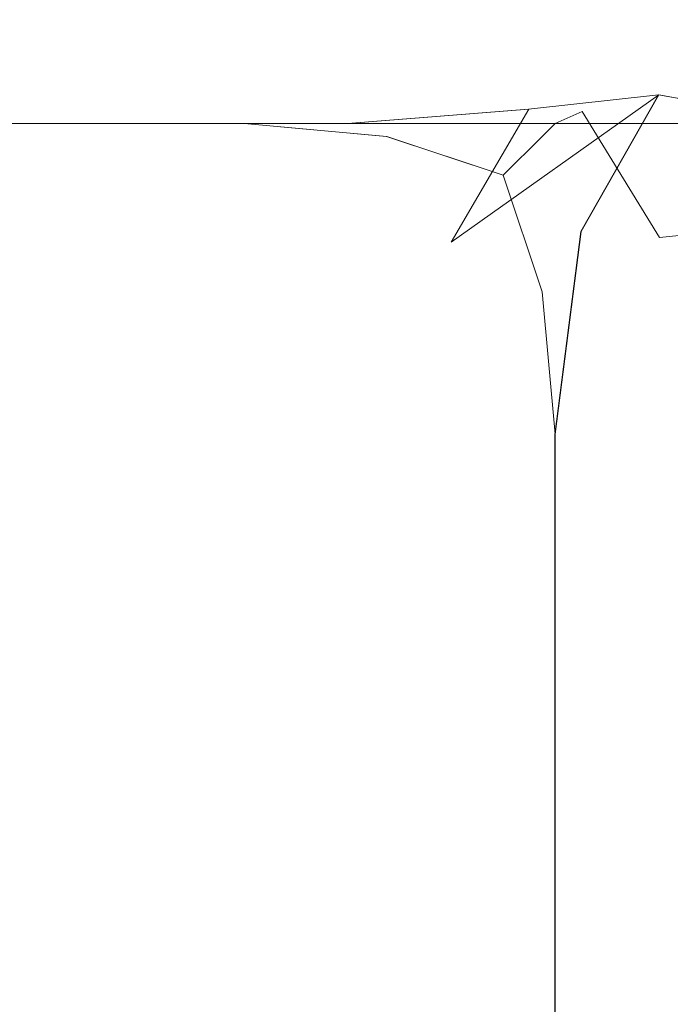
# Model space of a CAD drawing. Extents: x -200 to 202, y -155 to 145.
# Drawn here: x 195 to 196, y 143 to 145 of the extents above; entities that cross this region are included whole.
import ezdxf

# ---------------------------------------------------------------- set-up
doc = ezdxf.new("R2010")
doc.units = 0
doc.header["$LTSCALE"] = 500
doc.header["$MEASUREMENT"] = 0
doc.layers.add('EXC-KORPUS-WH', color=7, linetype='Continuous')

msp = doc.modelspace()

# ---------------------------------------------------------------- linework, layer by layer
at = {"layer": 'EXC-KORPUS-WH', "lineweight": 0}
for points, invisible_edges in [([(201.2604, 145.2027, 1556.1555), (-198.7396, 145.2026, 1559.1555), (201.2604, 145.2027, 1559.1555), (201.2604, 145.2027, 1556.1555)], 15), ([(195.2604, 145.2027, 1556.1555), (-198.7396, 145.2026, 1559.1555), (201.2604, 145.2027, 1556.1555), (195.2604, 145.2027, 1556.1555)], 15), ([(195.2604, 145.2027, 1556.1555), (-192.7396, 145.2026, 1556.1555), (-198.7396, 145.2026, 1559.1555), (195.2604, 145.2027, 1556.1555)], 15), ([(-198.7396, 145.1401, 1559.593), (201.2604, 145.2027, 1559.1555), (-198.7396, 145.2026, 1559.1555), (-198.7396, 145.1401, 1559.593)], 15), ([(201.2604, 145.2027, 1559.1555), (-198.7396, 145.1401, 1559.593), (201.2604, 145.1402, 1559.593), (201.2604, 145.2027, 1559.1555)], 15), ([(-192.7396, 145.2026, 64.1557), (195.2604, 145.2027, 61.1557), (-192.7396, 145.2026, 61.1557), (-192.7396, 145.2026, 64.1557)], 15), ([(-179.7396, 145.2026, 64.1557), (195.2604, 145.2027, 61.1557), (-192.7396, 145.2026, 64.1557), (-179.7396, 145.2026, 64.1557)], 15), ([(195.2604, 145.2027, 1556.1555), (-192.7396, 145.2026, 1549.1555), (-192.7396, 145.2026, 1556.1555), (195.2604, 145.2027, 1556.1555)], 15), ([(195.2604, 145.2027, 1556.1555), (195.2604, 145.2027, 1549.1555), (-192.7396, 145.2026, 1549.1555), (195.2604, 145.2027, 1556.1555)], 15), ([(195.2604, 145.1402, 60.7182), (-192.7396, 145.2026, 61.1557), (195.2604, 145.2027, 61.1557), (195.2604, 145.1402, 60.7182)], 15), ([(195.2604, 145.1402, 1548.7181), (-192.7396, 145.2026, 1549.1555), (195.2604, 145.2027, 1549.1555), (195.2604, 145.1402, 1548.7181)], 15), ([(-192.7396, 145.2026, 61.1557), (195.2604, 145.1402, 60.7182), (-192.7396, 145.1401, 60.7182), (-192.7396, 145.2026, 61.1557)], 15), ([(-192.7396, 145.2026, 1549.1555), (195.2604, 145.1402, 1548.7181), (-192.7396, 145.1401, 1548.7181), (-192.7396, 145.2026, 1549.1555)], 15), ([(-179.7396, 145.2026, 64.1557), (182.2604, 145.2027, 64.1557), (195.2604, 145.2027, 61.1557), (-179.7396, 145.2026, 64.1557)], 15), ([(195.2604, 145.2027, 61.1557), (182.2604, 145.2027, 64.1557), (195.2604, 145.2027, 64.1557), (195.2604, 145.2027, 61.1557)], 15), ([(183.1354, 145.1402, 64.5932), (195.2604, 145.2027, 64.1557), (182.2604, 145.2027, 64.1557), (183.1354, 145.1402, 64.5932)], 15), ([(195.2604, 145.2027, 64.1557), (183.1354, 145.1402, 64.5932), (195.2604, 145.1402, 64.5932), (195.2604, 145.2027, 64.1557)], 15), ([(196.2601, 145.2025, 1547.1553), (184.2605, 145.2028, 66.1552), (184.26, 145.2025, 1547.1553), (196.2601, 145.2025, 1547.1553)], 15), ([(184.26, 145.2025, 1547.1553), (195.8226, 145.14, 1547.5928), (196.2601, 145.2025, 1547.1553), (184.26, 145.2025, 1547.1553)], 15), ([(195.8226, 145.14, 1547.5928), (184.26, 145.2025, 1547.1553), (184.26, 145.14, 1547.5928), (195.8226, 145.14, 1547.5928)], 15), ([(184.2605, 145.2028, 66.1552), (196.2601, 145.2025, 1547.1553), (196.2605, 145.2028, 66.1552), (184.2605, 145.2028, 66.1552)], 15), ([(196.2605, 145.2028, 66.1552), (184.2605, 145.1403, 65.7178), (184.2605, 145.2028, 66.1552), (196.2605, 145.2028, 66.1552)], 15), ([(184.2605, 145.1403, 65.7178), (196.2605, 145.2028, 66.1552), (195.823, 145.1403, 65.7178), (184.2605, 145.1403, 65.7178)], 15), ([(195.6667, 145.0777, 64.5619), (195.2604, 145.2027, 64.1557), (195.2604, 145.1402, 64.5932), (195.6667, 145.0777, 64.5619)], 15), ([(195.2604, 145.2027, 64.1557), (195.6667, 145.0777, 64.5619), (195.6979, 145.1402, 64.1557), (195.2604, 145.2027, 64.1557)], 15), ([(195.6667, 145.0777, 60.7495), (195.2604, 145.2027, 61.1557), (195.6979, 145.1402, 61.1557), (195.6667, 145.0777, 60.7495)], 15), ([(195.2604, 145.2027, 61.1557), (195.6667, 145.0777, 60.7495), (195.2604, 145.1402, 60.7182), (195.2604, 145.2027, 61.1557)], 15), ([(195.6667, 145.0777, 1548.7494), (195.2604, 145.2027, 1549.1555), (195.6979, 145.1402, 1549.1555), (195.6667, 145.0777, 1548.7494)], 15), ([(195.2604, 145.2027, 1549.1555), (195.6667, 145.0777, 1548.7494), (195.2604, 145.1402, 1548.7181), (195.2604, 145.2027, 1549.1555)], 15), ([(196.0732, 145.1021, 1555.3428), (195.2604, 145.2027, 1556.1555), (196.1354, 145.1402, 1555.718), (196.0732, 145.1021, 1555.3428)], 15), ([(195.2604, 145.2027, 1556.1555), (196.0732, 145.1021, 1555.3428), (195.6979, 145.1402, 1555.2806), (195.2604, 145.2027, 1556.1555)], 15), ([(195.6979, 145.1402, 64.1557), (195.2604, 145.2027, 61.1557), (195.2604, 145.2027, 64.1557), (195.6979, 145.1402, 64.1557)], 15), ([(195.2604, 145.2027, 61.1557), (195.6979, 145.1402, 64.1557), (195.6979, 145.1402, 61.1557), (195.2604, 145.2027, 61.1557)], 15), ([(201.2604, 145.1402, 1555.718), (195.2604, 145.2027, 1556.1555), (201.2604, 145.2027, 1556.1555), (201.2604, 145.1402, 1555.718)], 15), ([(195.2604, 145.2027, 1556.1555), (201.2604, 145.1402, 1555.718), (196.1354, 145.1402, 1555.718), (195.2604, 145.2027, 1556.1555)], 15), ([(195.6979, 145.1402, 1555.2806), (195.2604, 145.2027, 1549.1555), (195.2604, 145.2027, 1556.1555), (195.6979, 145.1402, 1555.2806)], 15), ([(195.2604, 145.2027, 1549.1555), (195.6979, 145.1402, 1555.2806), (195.6979, 145.1402, 1549.1555), (195.2604, 145.2027, 1549.1555)], 15), ([(196.1797, 145.1487, 1547.7345), (196.2601, 145.2025, 1547.1553), (195.8226, 145.14, 1547.5928), (196.1797, 145.1487, 1547.7345)], 15), ([(196.2605, 145.2028, 66.1552), (196.1801, 145.1489, 65.576), (195.823, 145.1403, 65.7178), (196.2605, 145.2028, 66.1552)], 15), ([(196.2601, 145.2025, 1547.1553), (196.1797, 145.1487, 1547.7345), (196.51, 145.2025, 1547.4054), (196.2601, 145.2025, 1547.1553)], 15), ([(196.4755, 145.1573, 1547.9399), (196.51, 145.2025, 1547.4054), (196.1797, 145.1487, 1547.7345), (196.4755, 145.1573, 1547.9399)], 15), ([(196.1801, 145.1489, 65.576), (196.2605, 145.2028, 66.1552), (196.5105, 145.2028, 65.9052), (196.1801, 145.1489, 65.576)], 15), ([(196.5105, 145.2028, 65.9052), (196.476, 145.1576, 65.3708), (196.1801, 145.1489, 65.576), (196.5105, 145.2028, 65.9052)], 15), ([(196.2601, 145.2025, 1547.1553), (196.51, 145.2025, 1547.4054), (196.2605, 145.2028, 66.1552), (196.2601, 145.2025, 1547.1553)], 15), ([(196.2605, 145.2028, 66.1552), (196.76, 145.2025, 1547.6553), (196.5105, 145.2028, 65.9052), (196.2605, 145.2028, 66.1552)], 15), ([(196.2605, 145.2028, 66.1552), (196.51, 145.2025, 1547.4054), (196.76, 145.2025, 1547.6553), (196.2605, 145.2028, 66.1552)], 15), ([(-198.7396, 144.9526, 1559.9055), (201.2604, 145.1402, 1559.593), (-198.7396, 145.1401, 1559.593), (-198.7396, 144.9526, 1559.9055)], 15), ([(201.2604, 145.1402, 1559.593), (-198.7396, 144.9526, 1559.9055), (201.2604, 144.9527, 1559.9055), (201.2604, 145.1402, 1559.593)], 13), ([(195.2604, 144.9527, 60.4057), (-192.7396, 145.1401, 60.7182), (195.2604, 145.1402, 60.7182), (195.2604, 144.9527, 60.4057)], 15), ([(195.2604, 144.9527, 1548.4056), (-192.7396, 145.1401, 1548.7181), (195.2604, 145.1402, 1548.7181), (195.2604, 144.9527, 1548.4056)], 15), ([(-192.7396, 145.1401, 60.7182), (195.2604, 144.9527, 60.4057), (-192.7396, 144.9526, 60.4057), (-192.7396, 145.1401, 60.7182)], 13), ([(-192.7396, 145.1401, 1548.7181), (195.2604, 144.9527, 1548.4056), (-192.7396, 144.9526, 1548.4056), (-192.7396, 145.1401, 1548.7181)], 13), ([(183.7604, 144.9527, 64.9057), (195.2604, 145.1402, 64.5932), (183.1354, 145.1402, 64.5932), (183.7604, 144.9527, 64.9057)], 15), ([(195.2604, 145.1402, 64.5932), (183.7604, 144.9527, 64.9057), (195.2604, 144.9527, 64.9057), (195.2604, 145.1402, 64.5932)], 13), ([(184.26, 145.14, 1547.5928), (195.51, 144.9525, 1547.9053), (195.8226, 145.14, 1547.5928), (184.26, 145.14, 1547.5928)], 15), ([(195.51, 144.9525, 1547.9053), (184.26, 145.14, 1547.5928), (184.26, 144.9525, 1547.9053), (195.51, 144.9525, 1547.9053)], 11), ([(195.823, 145.1403, 65.7178), (184.2605, 144.9528, 65.4053), (184.2605, 145.1403, 65.7178), (195.823, 145.1403, 65.7178)], 15), ([(184.2605, 144.9528, 65.4053), (195.823, 145.1403, 65.7178), (195.5105, 144.9528, 65.4053), (184.2605, 144.9528, 65.4053)], 11), ([(195.6042, 144.9214, 64.8744), (195.2604, 145.1402, 64.5932), (195.2604, 144.9527, 64.9057), (195.6042, 144.9214, 64.8744)], 11), ([(195.2604, 145.1402, 64.5932), (195.6042, 144.9214, 64.8744), (195.6667, 145.0777, 64.5619), (195.2604, 145.1402, 64.5932)], 15), ([(195.6041, 144.9214, 60.437), (195.2604, 145.1402, 60.7182), (195.6667, 145.0777, 60.7495), (195.6041, 144.9214, 60.437)], 15), ([(195.2604, 145.1402, 60.7182), (195.6041, 144.9214, 60.437), (195.2604, 144.9527, 60.4057), (195.2604, 145.1402, 60.7182)], 13), ([(195.6042, 144.9214, 1548.4369), (195.2604, 145.1402, 1548.7181), (195.6667, 145.0777, 1548.7494), (195.6042, 144.9214, 1548.4369)], 15), ([(195.2604, 145.1402, 1548.7181), (195.6042, 144.9214, 1548.4369), (195.2604, 144.9527, 1548.4056), (195.2604, 145.1402, 1548.7181)], 13), ([(195.9464, 144.9871, 1547.9666), (195.8226, 145.14, 1547.5928), (195.51, 144.9525, 1547.9053), (195.9464, 144.9871, 1547.9666)], 15), ([(195.823, 145.1403, 65.7178), (195.9468, 144.9873, 65.3439), (195.5105, 144.9528, 65.4053), (195.823, 145.1403, 65.7178)], 15), ([(195.9792, 144.9214, 64.4995), (195.6979, 145.1402, 64.1557), (195.6667, 145.0777, 64.5619), (195.9792, 144.9214, 64.4995)], 15), ([(195.6979, 145.1402, 61.1557), (195.9792, 144.9214, 60.812), (195.6667, 145.0777, 60.7495), (195.6979, 145.1402, 61.1557)], 15), ([(195.6979, 145.1402, 1549.1555), (195.9792, 144.9214, 1548.8118), (195.6667, 145.0777, 1548.7494), (195.6979, 145.1402, 1549.1555)], 15), ([(195.6979, 145.1402, 64.1557), (195.9792, 144.9214, 64.4995), (196.0104, 144.9527, 64.1557), (195.6979, 145.1402, 64.1557)], 15), ([(195.9792, 144.9214, 60.812), (195.6979, 145.1402, 61.1557), (196.0104, 144.9527, 61.1557), (195.9792, 144.9214, 60.812)], 15), ([(195.9792, 144.9214, 1548.8118), (195.6979, 145.1402, 1549.1555), (196.0104, 144.9527, 1549.1555), (195.9792, 144.9214, 1548.8118)], 11), ([(196.0759, 144.9817, 1555.033), (195.6979, 145.1402, 1555.2806), (196.0732, 145.1021, 1555.3428), (196.0759, 144.9817, 1555.033)], 15), ([(195.6979, 145.1402, 1555.2806), (196.0759, 144.9817, 1555.033), (196.0104, 144.9527, 1554.6556), (195.6979, 145.1402, 1555.2806)], 13), ([(196.0104, 144.9527, 64.1557), (195.6979, 145.1402, 61.1557), (195.6979, 145.1402, 64.1557), (196.0104, 144.9527, 64.1557)], 15), ([(195.6979, 145.1402, 61.1557), (196.0104, 144.9527, 64.1557), (196.0104, 144.9527, 61.1557), (195.6979, 145.1402, 61.1557)], 15), ([(196.0104, 144.9527, 1554.6556), (195.6979, 145.1402, 1549.1555), (195.6979, 145.1402, 1555.2806), (196.0104, 144.9527, 1554.6556)], 15), ([(195.6979, 145.1402, 1549.1555), (196.0104, 144.9527, 1554.6556), (196.0104, 144.9527, 1549.1555), (195.6979, 145.1402, 1549.1555)], 13), ([(195.8226, 145.14, 1547.5928), (195.9464, 144.9871, 1547.9666), (196.1797, 145.1487, 1547.7345), (195.8226, 145.14, 1547.5928)], 15), ([(195.9468, 144.9873, 65.3439), (195.823, 145.1403, 65.7178), (196.1801, 145.1489, 65.576), (195.9468, 144.9873, 65.3439)], 15), ([(196.2601, 145.0216, 1548.1554), (196.1797, 145.1487, 1547.7345), (195.9464, 144.9871, 1547.9666), (196.2601, 145.0216, 1548.1554)], 15), ([(196.1801, 145.1489, 65.576), (196.2605, 145.0219, 65.1553), (195.9468, 144.9873, 65.3439), (196.1801, 145.1489, 65.576)], 15), ([(196.1354, 145.1402, 1555.718), (196.383, 144.9817, 1555.3401), (196.0732, 145.1021, 1555.3428), (196.1354, 145.1402, 1555.718)], 15), ([(196.383, 144.9817, 1555.3401), (196.1354, 145.1402, 1555.718), (196.7604, 144.9527, 1555.4055), (196.383, 144.9817, 1555.3401)], 11), ([(201.2604, 144.9527, 1555.4055), (196.1354, 145.1402, 1555.718), (201.2604, 145.1402, 1555.718), (201.2604, 144.9527, 1555.4055)], 15), ([(196.1354, 145.1402, 1555.718), (201.2604, 144.9527, 1555.4055), (196.7604, 144.9527, 1555.4055), (196.1354, 145.1402, 1555.718)], 13), ([(196.1797, 145.1487, 1547.7345), (196.2601, 145.0216, 1548.1554), (196.4755, 145.1573, 1547.9399), (196.1797, 145.1487, 1547.7345)], 15), ([(196.2605, 145.0219, 65.1553), (196.1801, 145.1489, 65.576), (196.476, 145.1576, 65.3708), (196.2605, 145.0219, 65.1553)], 15), ([(196.2601, 145.0216, 1548.1554), (196.6809, 145.1487, 1548.2356), (196.4755, 145.1573, 1547.9399), (196.2601, 145.0216, 1548.1554)], 15), ([(196.6809, 145.1487, 1548.2356), (196.2601, 145.0216, 1548.1554), (196.4487, 144.9871, 1548.469), (196.6809, 145.1487, 1548.2356)], 15), ([(196.6813, 145.1489, 65.0749), (196.2605, 145.0219, 65.1553), (196.476, 145.1576, 65.3708), (196.6813, 145.1489, 65.0749)], 15), ([(196.2605, 145.0219, 65.1553), (196.6813, 145.1489, 65.0749), (196.4491, 144.9873, 64.8417), (196.2605, 145.0219, 65.1553)], 15), ([(196.2604, 144.9711, 1555.1556), (196.0732, 145.1021, 1555.3428), (196.383, 144.9817, 1555.3401), (196.2604, 144.9711, 1555.1556)], 15), ([(196.0732, 145.1021, 1555.3428), (196.2604, 144.9711, 1555.1556), (196.0759, 144.9817, 1555.033), (196.0732, 145.1021, 1555.3428)], 15), ([(195.6667, 145.0777, 60.7495), (195.8854, 144.8277, 60.5307), (195.6041, 144.9214, 60.437), (195.6667, 145.0777, 60.7495)], 13), ([(195.8854, 144.8277, 64.7807), (195.6667, 145.0777, 64.5619), (195.6042, 144.9214, 64.8744), (195.8854, 144.8277, 64.7807)], 11), ([(195.6667, 145.0777, 1548.7494), (195.8854, 144.8277, 1548.5305), (195.6042, 144.9214, 1548.4369), (195.6667, 145.0777, 1548.7494)], 13), ([(195.6667, 145.0777, 64.5619), (195.8854, 144.8277, 64.7807), (195.9792, 144.9214, 64.4995), (195.6667, 145.0777, 64.5619)], 15), ([(195.8854, 144.8277, 60.5307), (195.6667, 145.0777, 60.7495), (195.9792, 144.9214, 60.812), (195.8854, 144.8277, 60.5307)], 15), ([(195.8854, 144.8277, 1548.5305), (195.6667, 145.0777, 1548.7494), (195.9792, 144.9214, 1548.8118), (195.8854, 144.8277, 1548.5305)], 11), ([(195.7595, 144.6659, 1548.1548), (196.2601, 145.0216, 1548.1554), (195.9464, 144.9871, 1547.9666), (195.7595, 144.6659, 1548.1548)], 13), ([(196.2601, 145.0216, 1548.1554), (195.7595, 144.6659, 1548.1548), (196.0726, 144.6918, 1548.3429), (196.2601, 145.0216, 1548.1554)], 15), ([(195.7599, 144.6662, 65.1558), (196.2605, 145.0219, 65.1553), (196.073, 144.6921, 64.9677), (195.7599, 144.6662, 65.1558)], 14), ([(196.2605, 145.0219, 65.1553), (195.7599, 144.6662, 65.1558), (195.9468, 144.9873, 65.3439), (196.2605, 145.0219, 65.1553)], 15), ([(196.2607, 144.6659, 1548.6559), (196.2601, 145.0216, 1548.1554), (196.0726, 144.6918, 1548.3429), (196.2607, 144.6659, 1548.6559)], 13), ([(196.2605, 145.0219, 65.1553), (196.261, 144.6662, 64.6547), (196.073, 144.6921, 64.9677), (196.2605, 145.0219, 65.1553)], 11), ([(196.2601, 145.0216, 1548.1554), (196.2607, 144.6659, 1548.6559), (196.4487, 144.9871, 1548.469), (196.2601, 145.0216, 1548.1554)], 11), ([(196.261, 144.6662, 64.6547), (196.2605, 145.0219, 65.1553), (196.4491, 144.9873, 64.8417), (196.261, 144.6662, 64.6547)], 13), ([(195.3226, 144.64, 1548.0928), (195.9464, 144.9871, 1547.9666), (195.51, 144.9525, 1547.9053), (195.3226, 144.64, 1548.0928)], 13), ([(195.9464, 144.9871, 1547.9666), (195.3226, 144.64, 1548.0928), (195.7595, 144.6659, 1548.1548), (195.9464, 144.9871, 1547.9666)], 15), ([(195.323, 144.6403, 65.2177), (195.9468, 144.9873, 65.3439), (195.7599, 144.6662, 65.1558), (195.323, 144.6403, 65.2177)], 13), ([(195.9468, 144.9873, 65.3439), (195.323, 144.6403, 65.2177), (195.5105, 144.9528, 65.4053), (195.9468, 144.9873, 65.3439)], 11), ([(196.0759, 144.9817, 1555.033), (196.1979, 144.6402, 1554.2805), (196.0104, 144.9527, 1554.6556), (196.0759, 144.9817, 1555.033)], 15), ([(196.1979, 144.6402, 1554.2805), (196.0759, 144.9817, 1555.033), (196.2619, 144.6778, 1554.7192), (196.1979, 144.6402, 1554.2805)], 13), ([(196.2604, 144.9711, 1555.1556), (196.2619, 144.6778, 1554.7192), (196.0759, 144.9817, 1555.033), (196.2604, 144.9711, 1555.1556)], 15), ([(196.6967, 144.6778, 1555.1541), (196.2604, 144.9711, 1555.1556), (196.383, 144.9817, 1555.3401), (196.6967, 144.6778, 1555.1541)], 15), ([(196.2619, 144.6778, 1554.7192), (196.2604, 144.9711, 1555.1556), (196.4479, 144.6956, 1554.9681), (196.2619, 144.6778, 1554.7192)], 15), ([(196.2604, 144.9711, 1555.1556), (196.6967, 144.6778, 1555.1541), (196.4479, 144.6956, 1554.9681), (196.2604, 144.9711, 1555.1556)], 15), ([(196.3226, 144.64, 1549.0928), (196.4487, 144.9871, 1548.469), (196.2607, 144.6659, 1548.6559), (196.3226, 144.64, 1549.0928)], 15), ([(196.4491, 144.9873, 64.8417), (196.323, 144.6403, 64.2178), (196.261, 144.6662, 64.6547), (196.4491, 144.9873, 64.8417)], 15), ([(201.2604, 144.9527, 1559.9055), (-198.7396, 144.64, 1560.093), (201.2604, 144.6402, 1560.093), (201.2604, 144.9527, 1559.9055)], 15), ([(-198.7396, 144.64, 1560.093), (201.2604, 144.9527, 1559.9055), (-198.7396, 144.9526, 1559.9055), (-198.7396, 144.64, 1560.093)], 15), ([(195.2604, 144.6402, 60.2182), (-192.7396, 144.9526, 60.4057), (195.2604, 144.9527, 60.4057), (195.2604, 144.6402, 60.2182)], 15), ([(195.2604, 144.6402, 1548.218), (-192.7396, 144.9526, 1548.4056), (195.2604, 144.9527, 1548.4056), (195.2604, 144.6402, 1548.218)], 15), ([(-192.7396, 144.9526, 60.4057), (195.2604, 144.6402, 60.2182), (-192.7396, 144.64, 60.2182), (-192.7396, 144.9526, 60.4057)], 15), ([(-192.7396, 144.9526, 1548.4056), (195.2604, 144.6402, 1548.218), (-192.7396, 144.64, 1548.218), (-192.7396, 144.9526, 1548.4056)], 15), ([(184.1354, 144.6402, 65.0932), (195.2604, 144.9527, 64.9057), (183.7604, 144.9527, 64.9057), (184.1354, 144.6402, 65.0932)], 15), ([(195.2604, 144.9527, 64.9057), (184.1354, 144.6402, 65.0932), (195.2604, 144.6402, 65.0932), (195.2604, 144.9527, 64.9057)], 15), ([(195.3226, 144.64, 1548.0928), (184.26, 144.9525, 1547.9053), (184.26, 144.64, 1548.0928), (195.3226, 144.64, 1548.0928)], 15), ([(184.26, 144.9525, 1547.9053), (195.3226, 144.64, 1548.0928), (195.51, 144.9525, 1547.9053), (184.26, 144.9525, 1547.9053)], 15), ([(184.2605, 144.6403, 65.2177), (195.5105, 144.9528, 65.4053), (195.323, 144.6403, 65.2177), (184.2605, 144.6403, 65.2177)], 15), ([(195.5105, 144.9528, 65.4053), (184.2605, 144.6403, 65.2177), (184.2605, 144.9528, 65.4053), (195.5105, 144.9528, 65.4053)], 15), ([(195.6041, 144.9214, 60.437), (195.2604, 144.6402, 60.2182), (195.2604, 144.9527, 60.4057), (195.6041, 144.9214, 60.437)], 15), ([(195.2604, 144.6402, 65.0932), (195.6042, 144.9214, 64.8744), (195.2604, 144.9527, 64.9057), (195.2604, 144.6402, 65.0932)], 15), ([(195.6042, 144.9214, 1548.4369), (195.2604, 144.6402, 1548.218), (195.2604, 144.9527, 1548.4056), (195.6042, 144.9214, 1548.4369)], 15), ([(195.9792, 144.9214, 64.4995), (196.1979, 144.6402, 64.1557), (196.0104, 144.9527, 64.1557), (195.9792, 144.9214, 64.4995)], 11), ([(196.1979, 144.6402, 61.1557), (195.9792, 144.9214, 60.812), (196.0104, 144.9527, 61.1557), (196.1979, 144.6402, 61.1557)], 13), ([(196.1979, 144.6402, 1549.1555), (195.9792, 144.9214, 1548.8118), (196.0104, 144.9527, 1549.1555), (196.1979, 144.6402, 1549.1555)], 15), ([(196.0104, 144.9527, 61.1557), (196.1979, 144.6402, 64.1557), (196.1979, 144.6402, 61.1557), (196.0104, 144.9527, 61.1557)], 15), ([(196.1979, 144.6402, 64.1557), (196.0104, 144.9527, 61.1557), (196.0104, 144.9527, 64.1557), (196.1979, 144.6402, 64.1557)], 13), ([(196.0104, 144.9527, 1549.1555), (196.1979, 144.6402, 1554.2805), (196.1979, 144.6402, 1549.1555), (196.0104, 144.9527, 1549.1555)], 15), ([(196.1979, 144.6402, 1554.2805), (196.0104, 144.9527, 1549.1555), (196.0104, 144.9527, 1554.6556), (196.1979, 144.6402, 1554.2805)], 15), ([(195.2604, 144.6402, 60.2182), (195.6041, 144.9214, 60.437), (195.6666, 144.6089, 60.2808), (195.2604, 144.6402, 60.2182)], 15), ([(195.6042, 144.9214, 64.8744), (195.2604, 144.6402, 65.0932), (195.6667, 144.6089, 65.0307), (195.6042, 144.9214, 64.8744)], 15), ([(195.2604, 144.6402, 1548.218), (195.6042, 144.9214, 1548.4369), (195.6667, 144.6089, 1548.2806), (195.2604, 144.6402, 1548.218)], 15), ([(195.8854, 144.8277, 60.5307), (195.6666, 144.6089, 60.2808), (195.6041, 144.9214, 60.437), (195.8854, 144.8277, 60.5307)], 15), ([(195.6667, 144.6089, 65.0307), (195.8854, 144.8277, 64.7807), (195.6042, 144.9214, 64.8744), (195.6667, 144.6089, 65.0307)], 15), ([(195.8854, 144.8277, 1548.5305), (195.6667, 144.6089, 1548.2806), (195.6042, 144.9214, 1548.4369), (195.8854, 144.8277, 1548.5305)], 15), ([(195.8854, 144.8277, 64.7807), (196.1354, 144.6089, 64.5619), (195.9792, 144.9214, 64.4995), (195.8854, 144.8277, 64.7807)], 11), ([(196.1354, 144.6089, 60.7495), (195.8854, 144.8277, 60.5307), (195.9792, 144.9214, 60.812), (196.1354, 144.6089, 60.7495)], 13), ([(196.1354, 144.6089, 1548.7494), (195.8854, 144.8277, 1548.5305), (195.9792, 144.9214, 1548.8118), (196.1354, 144.6089, 1548.7494)], 15), ([(196.1979, 144.6402, 64.1557), (195.9792, 144.9214, 64.4995), (196.1354, 144.6089, 64.5619), (196.1979, 144.6402, 64.1557)], 15), ([(195.9792, 144.9214, 60.812), (196.1979, 144.6402, 61.1557), (196.1354, 144.6089, 60.7495), (195.9792, 144.9214, 60.812)], 15), ([(195.9792, 144.9214, 1548.8118), (196.1979, 144.6402, 1549.1555), (196.1354, 144.6089, 1548.7494), (195.9792, 144.9214, 1548.8118)], 15), ([(195.6666, 144.6089, 60.2808), (195.8854, 144.8277, 60.5307), (195.9791, 144.5464, 60.437), (195.6666, 144.6089, 60.2808)], 15), ([(195.8854, 144.8277, 64.7807), (195.6667, 144.6089, 65.0307), (195.9791, 144.5464, 64.8744), (195.8854, 144.8277, 64.7807)], 15), ([(195.6667, 144.6089, 1548.2806), (195.8854, 144.8277, 1548.5305), (195.9791, 144.5464, 1548.4369), (195.6667, 144.6089, 1548.2806)], 13), ([(196.1354, 144.6089, 64.5619), (195.8854, 144.8277, 64.7807), (195.9791, 144.5464, 64.8744), (196.1354, 144.6089, 64.5619)], 13), ([(195.8854, 144.8277, 60.5307), (196.1354, 144.6089, 60.7495), (195.9791, 144.5464, 60.437), (195.8854, 144.8277, 60.5307)], 11), ([(195.8854, 144.8277, 1548.5305), (196.1354, 144.6089, 1548.7494), (195.9791, 144.5464, 1548.4369), (195.8854, 144.8277, 1548.5305)], 15), ([(195.6975, 144.2025, 1548.2178), (196.0726, 144.6918, 1548.3429), (195.7595, 144.6659, 1548.1548), (195.6975, 144.2025, 1548.2178)], 15), ([(196.0726, 144.6918, 1548.3429), (195.6975, 144.2025, 1548.2178), (196.0101, 144.2025, 1548.4053), (196.0726, 144.6918, 1548.3429)], 15), ([(195.698, 144.2028, 65.0928), (196.073, 144.6921, 64.9677), (196.0105, 144.2028, 64.9052), (195.698, 144.2028, 65.0928)], 15), ([(196.073, 144.6921, 64.9677), (195.698, 144.2028, 65.0928), (195.7599, 144.6662, 65.1558), (196.073, 144.6921, 64.9677)], 15), ([(196.1976, 144.2025, 1548.7178), (196.0726, 144.6918, 1548.3429), (196.0101, 144.2025, 1548.4053), (196.1976, 144.2025, 1548.7178)], 13), ([(196.073, 144.6921, 64.9677), (196.198, 144.2028, 64.5927), (196.0105, 144.2028, 64.9052), (196.073, 144.6921, 64.9677)], 11), ([(196.0726, 144.6918, 1548.3429), (196.1976, 144.2025, 1548.7178), (196.2607, 144.6659, 1548.6559), (196.0726, 144.6918, 1548.3429)], 15), ([(196.198, 144.2028, 64.5927), (196.073, 144.6921, 64.9677), (196.261, 144.6662, 64.6547), (196.198, 144.2028, 64.5927)], 15), ([(196.4479, 144.6956, 1554.9681), (196.3229, 144.2027, 1554.593), (196.2619, 144.6778, 1554.7192), (196.4479, 144.6956, 1554.9681)], 11), ([(195.26, 144.2025, 1548.1553), (195.7595, 144.6659, 1548.1548), (195.3226, 144.64, 1548.0928), (195.26, 144.2025, 1548.1553)], 15), ([(195.7595, 144.6659, 1548.1548), (195.26, 144.2025, 1548.1553), (195.6975, 144.2025, 1548.2178), (195.7595, 144.6659, 1548.1548)], 15), ([(195.2605, 144.2028, 65.1553), (195.7599, 144.6662, 65.1558), (195.698, 144.2028, 65.0928), (195.2605, 144.2028, 65.1553)], 15), ([(195.7599, 144.6662, 65.1558), (195.2605, 144.2028, 65.1553), (195.323, 144.6403, 65.2177), (195.7599, 144.6662, 65.1558)], 15), ([(196.2601, 144.2025, 1549.1553), (196.2607, 144.6659, 1548.6559), (196.1976, 144.2025, 1548.7178), (196.2601, 144.2025, 1549.1553)], 15), ([(196.2619, 144.6778, 1554.7192), (196.2604, 144.2027, 1554.1555), (196.1979, 144.6402, 1554.2805), (196.2619, 144.6778, 1554.7192)], 15), ([(196.261, 144.6662, 64.6547), (196.2605, 144.2028, 64.1553), (196.198, 144.2028, 64.5927), (196.261, 144.6662, 64.6547)], 15), ([(196.2607, 144.6659, 1548.6559), (196.2601, 144.2025, 1549.1553), (196.3226, 144.64, 1549.0928), (196.2607, 144.6659, 1548.6559)], 15), ([(196.2604, 144.2027, 1554.1555), (196.2619, 144.6778, 1554.7192), (196.3229, 144.2027, 1554.593), (196.2604, 144.2027, 1554.1555)], 15), ([(196.2605, 144.2028, 64.1553), (196.261, 144.6662, 64.6547), (196.323, 144.6403, 64.2178), (196.2605, 144.2028, 64.1553)], 15), ([(201.2604, 144.6402, 1560.093), (-198.7396, 144.2026, 1560.1556), (201.2604, 144.2027, 1560.1556), (201.2604, 144.6402, 1560.093)], 15), ([(-198.7396, 144.2026, 1560.1556), (201.2604, 144.6402, 1560.093), (-198.7396, 144.64, 1560.093), (-198.7396, 144.2026, 1560.1556)], 15), ([(195.2604, 144.2027, 60.1557), (-192.7396, 144.64, 60.2182), (195.2604, 144.6402, 60.2182), (195.2604, 144.2027, 60.1557)], 15), ([(195.2604, 144.2027, 1548.1555), (-192.7396, 144.64, 1548.218), (195.2604, 144.6402, 1548.218), (195.2604, 144.2027, 1548.1555)], 15), ([(-192.7396, 144.64, 60.2182), (195.2604, 144.2027, 60.1557), (-192.7396, 144.2026, 60.1557), (-192.7396, 144.64, 60.2182)], 15), ([(-192.7396, 144.64, 1548.218), (195.2604, 144.2027, 1548.1555), (-192.7396, 144.2026, 1548.1555), (-192.7396, 144.64, 1548.218)], 15), ([(184.2604, 144.2027, 65.1557), (195.2604, 144.6402, 65.0932), (184.1354, 144.6402, 65.0932), (184.2604, 144.2027, 65.1557)], 15), ([(195.26, 144.2025, 1548.1553), (184.26, 144.64, 1548.0928), (184.26, 144.2025, 1548.1553), (195.26, 144.2025, 1548.1553)], 15), ([(184.26, 144.64, 1548.0928), (195.26, 144.2025, 1548.1553), (195.3226, 144.64, 1548.0928), (184.26, 144.64, 1548.0928)], 15), ([(195.2604, 144.6402, 65.0932), (184.2604, 144.2027, 65.1557), (195.2604, 144.2027, 65.1557), (195.2604, 144.6402, 65.0932)], 15), ([(184.2605, 144.2028, 65.1553), (195.323, 144.6403, 65.2177), (195.2605, 144.2028, 65.1553), (184.2605, 144.2028, 65.1553)], 15), ([(195.323, 144.6403, 65.2177), (184.2605, 144.2028, 65.1553), (184.2605, 144.6403, 65.2177), (195.323, 144.6403, 65.2177)], 15), ([(195.6666, 144.6089, 60.2808), (195.2604, 144.2027, 60.1557), (195.2604, 144.6402, 60.2182), (195.6666, 144.6089, 60.2808)], 15), ([(195.2604, 144.2027, 65.1557), (195.6667, 144.6089, 65.0307), (195.2604, 144.6402, 65.0932), (195.2604, 144.2027, 65.1557)], 15), ([(195.6667, 144.6089, 1548.2806), (195.2604, 144.2027, 1548.1555), (195.2604, 144.6402, 1548.218), (195.6667, 144.6089, 1548.2806)], 15), ([(196.1354, 144.6089, 64.5619), (196.2604, 144.2027, 64.1557), (196.1979, 144.6402, 64.1557), (196.1354, 144.6089, 64.5619)], 15), ([(196.2604, 144.2027, 61.1557), (196.1354, 144.6089, 60.7495), (196.1979, 144.6402, 61.1557), (196.2604, 144.2027, 61.1557)], 15), ([(196.2604, 144.2027, 1549.1555), (196.1354, 144.6089, 1548.7494), (196.1979, 144.6402, 1549.1555), (196.2604, 144.2027, 1549.1555)], 15), ([(196.1979, 144.6402, 61.1557), (196.2604, 144.2027, 64.1557), (196.2604, 144.2027, 61.1557), (196.1979, 144.6402, 61.1557)], 15), ([(196.2604, 144.2027, 64.1557), (196.1979, 144.6402, 61.1557), (196.1979, 144.6402, 64.1557), (196.2604, 144.2027, 64.1557)], 15), ([(196.1979, 144.6402, 1549.1555), (196.2604, 144.2027, 1554.1555), (196.2604, 144.2027, 1549.1555), (196.1979, 144.6402, 1549.1555)], 15), ([(196.2604, 144.2027, 1554.1555), (196.1979, 144.6402, 1549.1555), (196.1979, 144.6402, 1554.2805), (196.2604, 144.2027, 1554.1555)], 15), ([(196.2601, 144.2025, 1551.1553), (196.3852, 144.6088, 1551.5614), (196.3226, 144.64, 1551.1553), (196.2601, 144.2025, 1551.1553)], 15), ([(196.2601, 144.2025, 1551.1553), (196.3226, 144.64, 1549.0928), (196.2601, 144.2025, 1549.1553), (196.2601, 144.2025, 1551.1553)], 15), ([(196.3226, 144.64, 1549.0928), (196.2601, 144.2025, 1551.1553), (196.3226, 144.64, 1551.1553), (196.3226, 144.64, 1549.0928)], 15), ([(196.3854, 144.609, 60.7491), (196.2604, 144.2028, 61.1552), (196.3229, 144.6403, 61.1552), (196.3854, 144.609, 60.7491)], 15), ([(196.2605, 144.2028, 64.1553), (196.3229, 144.6403, 61.1552), (196.2604, 144.2028, 61.1552), (196.2605, 144.2028, 64.1553)], 15), ([(196.3229, 144.6403, 61.1552), (196.2605, 144.2028, 64.1553), (196.323, 144.6403, 64.2178), (196.3229, 144.6403, 61.1552)], 15), ([(195.2604, 144.2027, 60.1557), (195.6666, 144.6089, 60.2808), (195.6979, 144.2027, 60.2182), (195.2604, 144.2027, 60.1557)], 15), ([(195.6667, 144.6089, 65.0307), (195.2604, 144.2027, 65.1557), (195.6979, 144.2027, 65.0932), (195.6667, 144.6089, 65.0307)], 15), ([(195.2604, 144.2027, 1548.1555), (195.6667, 144.6089, 1548.2806), (195.6979, 144.2027, 1548.218), (195.2604, 144.2027, 1548.1555)], 15), ([(195.9791, 144.5464, 60.437), (195.6979, 144.2027, 60.2182), (195.6666, 144.6089, 60.2808), (195.9791, 144.5464, 60.437)], 15), ([(195.6979, 144.2027, 65.0932), (195.9791, 144.5464, 64.8744), (195.6667, 144.6089, 65.0307), (195.6979, 144.2027, 65.0932)], 15), ([(195.9791, 144.5464, 1548.4369), (195.6979, 144.2027, 1548.218), (195.6667, 144.6089, 1548.2806), (195.9791, 144.5464, 1548.4369)], 15), ([(195.9791, 144.5464, 64.8744), (196.1979, 144.2027, 64.5932), (196.1354, 144.6089, 64.5619), (195.9791, 144.5464, 64.8744)], 15), ([(196.1979, 144.2027, 60.7182), (195.9791, 144.5464, 60.437), (196.1354, 144.6089, 60.7495), (196.1979, 144.2027, 60.7182)], 15), ([(196.1979, 144.2027, 1548.7181), (195.9791, 144.5464, 1548.4369), (196.1354, 144.6089, 1548.7494), (196.1979, 144.2027, 1548.7181)], 15), ([(196.2604, 144.2027, 64.1557), (196.1354, 144.6089, 64.5619), (196.1979, 144.2027, 64.5932), (196.2604, 144.2027, 64.1557)], 15), ([(196.1354, 144.6089, 60.7495), (196.2604, 144.2027, 61.1557), (196.1979, 144.2027, 60.7182), (196.1354, 144.6089, 60.7495)], 15), ([(196.1354, 144.6089, 1548.7494), (196.2604, 144.2027, 1549.1555), (196.1979, 144.2027, 1548.7181), (196.1354, 144.6089, 1548.7494)], 15), ([(196.3852, 144.6088, 1551.5614), (196.2601, 144.2025, 1551.1553), (196.3226, 144.2025, 1551.5928), (196.3852, 144.6088, 1551.5614)], 15), ([(196.2604, 144.2028, 61.1552), (196.3854, 144.609, 60.7491), (196.3229, 144.2028, 60.7178), (196.2604, 144.2028, 61.1552)], 15), ([(195.6979, 144.2027, 60.2182), (195.9791, 144.5464, 60.437), (196.0104, 144.2027, 60.4057), (195.6979, 144.2027, 60.2182)], 15), ([(195.9791, 144.5464, 64.8744), (195.6979, 144.2027, 65.0932), (196.0104, 144.2027, 64.9057), (195.9791, 144.5464, 64.8744)], 15), ([(195.6979, 144.2027, 1548.218), (195.9791, 144.5464, 1548.4369), (196.0104, 144.2027, 1548.4056), (195.6979, 144.2027, 1548.218)], 13), ([(196.1979, 144.2027, 64.5932), (195.9791, 144.5464, 64.8744), (196.0104, 144.2027, 64.9057), (196.1979, 144.2027, 64.5932)], 13), ([(195.9791, 144.5464, 60.437), (196.1979, 144.2027, 60.7182), (196.0104, 144.2027, 60.4057), (195.9791, 144.5464, 60.437)], 11), ([(195.9791, 144.5464, 1548.4369), (196.1979, 144.2027, 1548.7181), (196.0104, 144.2027, 1548.4056), (195.9791, 144.5464, 1548.4369)], 15), ([(-198.7395, -153.7974, 1560.1556), (201.2604, 144.2027, 1560.1556), (-198.7396, 144.2026, 1560.1556), (-198.7395, -153.7974, 1560.1556)], 15), ([(201.2604, 144.2027, 1560.1556), (-198.7395, -153.7974, 1560.1556), (201.2605, -153.7973, 1560.1556), (201.2604, 144.2027, 1560.1556)], 15), ([(195.2605, -153.7973, 60.1557), (-192.7396, 144.2026, 60.1557), (195.2604, 144.2027, 60.1557), (195.2605, -153.7973, 60.1557)], 15), ([(195.2605, -145.7973, 1548.1555), (-192.7396, 144.2026, 1548.1555), (195.2604, 144.2027, 1548.1555), (195.2605, -145.7973, 1548.1555)], 15), ([(-192.7396, 144.2026, 60.1557), (195.2605, -153.7973, 60.1557), (-192.7395, -153.7974, 60.1557), (-192.7396, 144.2026, 60.1557)], 15), ([(-192.7396, 144.2026, 1548.1555), (195.2605, -145.7973, 1548.1555), (-192.7395, -145.7974, 1548.1555), (-192.7396, 144.2026, 1548.1555)], 15), ([(195.26, -145.7974, 1548.1553), (184.26, 144.2025, 1548.1553), (184.26, -145.7974, 1548.1553), (195.26, -145.7974, 1548.1553)], 15), ([(184.26, 144.2025, 1548.1553), (195.26, -145.7974, 1548.1553), (195.26, 144.2025, 1548.1553), (184.26, 144.2025, 1548.1553)], 15), ([(195.2605, -153.7973, 65.1557), (184.2604, 144.2027, 65.1557), (184.2605, -145.7973, 65.1557), (195.2605, -153.7973, 65.1557)], 15), ([(195.2605, -153.7973, 65.1557), (195.2604, 144.2027, 65.1557), (184.2604, 144.2027, 65.1557), (195.2605, -153.7973, 65.1557)], 15), ([(195.2605, 144.2028, 65.1553), (184.2605, -145.7972, 65.1553), (184.2605, 144.2028, 65.1553), (195.2605, 144.2028, 65.1553)], 15), ([(184.2605, -145.7972, 65.1553), (195.2605, 144.2028, 65.1553), (195.2605, -145.7972, 65.1553), (184.2605, -145.7972, 65.1553)], 15), ([(195.26, -145.7974, 1548.1553), (195.6975, 144.2025, 1548.2178), (195.26, 144.2025, 1548.1553), (195.26, -145.7974, 1548.1553)], 15), ([(195.6975, 144.2025, 1548.2178), (195.26, -145.7974, 1548.1553), (195.6975, -145.8599, 1548.2178), (195.6975, 144.2025, 1548.2178)], 15), ([(195.6979, 144.2027, 60.2182), (195.2605, -153.7973, 60.1557), (195.2604, 144.2027, 60.1557), (195.6979, 144.2027, 60.2182)], 15), ([(195.698, -153.7973, 65.0932), (195.2604, 144.2027, 65.1557), (195.2605, -153.7973, 65.1557), (195.698, -153.7973, 65.0932)], 15), ([(195.2604, 144.2027, 65.1557), (195.698, -153.7973, 65.0932), (195.6979, 144.2027, 65.0932), (195.2604, 144.2027, 65.1557)], 15), ([(195.6979, 144.2027, 1548.218), (195.2605, -145.7973, 1548.1555), (195.2604, 144.2027, 1548.1555), (195.6979, 144.2027, 1548.218)], 15), ([(195.2605, 144.2028, 65.1553), (195.698, -145.8597, 65.0928), (195.2605, -145.7972, 65.1553), (195.2605, 144.2028, 65.1553)], 15), ([(195.698, -145.8597, 65.0928), (195.2605, 144.2028, 65.1553), (195.698, 144.2028, 65.0928), (195.698, -145.8597, 65.0928)], 15), ([(195.2605, -153.7973, 60.1557), (195.6979, 144.2027, 60.2182), (195.698, -153.7973, 60.2182), (195.2605, -153.7973, 60.1557)], 15), ([(195.2605, -145.7973, 1548.1555), (195.6979, 144.2027, 1548.218), (195.698, -145.7973, 1548.218), (195.2605, -145.7973, 1548.1555)], 15), ([(195.6975, -145.8599, 1548.2178), (196.0101, 144.2025, 1548.4053), (195.6975, 144.2025, 1548.2178), (195.6975, -145.8599, 1548.2178)], 15), ([(196.0101, 144.2025, 1548.4053), (195.6975, -145.8599, 1548.2178), (196.0101, -146.0474, 1548.4053), (196.0101, 144.2025, 1548.4053)], 15), ([(196.0104, 144.2027, 60.4057), (195.698, -153.7973, 60.2182), (195.6979, 144.2027, 60.2182), (196.0104, 144.2027, 60.4057)], 15), ([(196.0105, -153.7973, 64.9057), (195.6979, 144.2027, 65.0932), (195.698, -153.7973, 65.0932), (196.0105, -153.7973, 64.9057)], 15), ([(195.6979, 144.2027, 65.0932), (196.0105, -153.7973, 64.9057), (196.0104, 144.2027, 64.9057), (195.6979, 144.2027, 65.0932)], 15), ([(196.0104, 144.2027, 1548.4056), (195.698, -145.7973, 1548.218), (195.6979, 144.2027, 1548.218), (196.0104, 144.2027, 1548.4056)], 15), ([(195.698, 144.2028, 65.0928), (196.0105, -146.0472, 64.9052), (195.698, -145.8597, 65.0928), (195.698, 144.2028, 65.0928)], 15), ([(196.0105, -146.0472, 64.9052), (195.698, 144.2028, 65.0928), (196.0105, 144.2028, 64.9052), (196.0105, -146.0472, 64.9052)], 15), ([(195.698, -153.7973, 60.2182), (196.0104, 144.2027, 60.4057), (196.0105, -153.7973, 60.4057), (195.698, -153.7973, 60.2182)], 15), ([(195.698, -145.7973, 1548.218), (196.0104, 144.2027, 1548.4056), (196.0105, -145.7973, 1548.4056), (195.698, -145.7973, 1548.218)], 13), ([(196.1976, 144.2025, 1548.7178), (196.0101, -146.0474, 1548.4053), (196.1975, -146.36, 1548.7178), (196.1976, 144.2025, 1548.7178)], 15), ([(196.0101, -146.0474, 1548.4053), (196.1976, 144.2025, 1548.7178), (196.0101, 144.2025, 1548.4053), (196.0101, -146.0474, 1548.4053)], 11), ([(196.0104, 144.2027, 64.9057), (196.198, -153.7973, 64.5932), (196.1979, 144.2027, 64.5932), (196.0104, 144.2027, 64.9057)], 15), ([(196.198, -153.7973, 64.5932), (196.0104, 144.2027, 64.9057), (196.0105, -153.7973, 64.9057), (196.198, -153.7973, 64.5932)], 13), ([(196.1979, 144.2027, 60.7182), (196.0105, -153.7973, 60.4057), (196.0104, 144.2027, 60.4057), (196.1979, 144.2027, 60.7182)], 13), ([(196.1979, 144.2027, 1548.7181), (196.0105, -145.7973, 1548.4056), (196.0104, 144.2027, 1548.4056), (196.1979, 144.2027, 1548.7181)], 15), ([(196.198, -146.3597, 64.5927), (196.0105, 144.2028, 64.9052), (196.198, 144.2028, 64.5927), (196.198, -146.3597, 64.5927)], 15), ([(196.0105, 144.2028, 64.9052), (196.198, -146.3597, 64.5927), (196.0105, -146.0472, 64.9052), (196.0105, 144.2028, 64.9052)], 11), ([(196.0105, -153.7973, 60.4057), (196.1979, 144.2027, 60.7182), (196.198, -153.7973, 60.7182), (196.0105, -153.7973, 60.4057)], 15), ([(196.0105, -145.7973, 1548.4056), (196.1979, 144.2027, 1548.7181), (196.198, -145.7973, 1548.7181), (196.0105, -145.7973, 1548.4056)], 15), ([(196.2601, 144.2025, 1549.1553), (196.1975, -146.36, 1548.7178), (196.2601, -146.7974, 1549.1553), (196.2601, 144.2025, 1549.1553)], 15), ([(196.1975, -146.36, 1548.7178), (196.2601, 144.2025, 1549.1553), (196.1976, 144.2025, 1548.7178), (196.1975, -146.36, 1548.7178)], 15), ([(196.1979, 144.2027, 64.5932), (196.2605, -153.7973, 64.1557), (196.2604, 144.2027, 64.1557), (196.1979, 144.2027, 64.5932)], 15), ([(196.2605, -153.7973, 64.1557), (196.1979, 144.2027, 64.5932), (196.198, -153.7973, 64.5932), (196.2605, -153.7973, 64.1557)], 15), ([(196.2604, 144.2027, 61.1557), (196.198, -153.7973, 60.7182), (196.1979, 144.2027, 60.7182), (196.2604, 144.2027, 61.1557)], 15), ([(196.2604, 144.2027, 1549.1555), (196.198, -145.7973, 1548.7181), (196.1979, 144.2027, 1548.7181), (196.2604, 144.2027, 1549.1555)], 15), ([(196.2605, -146.7972, 64.1553), (196.198, 144.2028, 64.5927), (196.2605, 144.2028, 64.1553), (196.2605, -146.7972, 64.1553)], 15), ([(196.198, 144.2028, 64.5927), (196.2605, -146.7972, 64.1553), (196.198, -146.3597, 64.5927), (196.198, 144.2028, 64.5927)], 15), ([(196.198, -153.7973, 60.7182), (196.2604, 144.2027, 61.1557), (196.2605, -153.7973, 61.1557), (196.198, -153.7973, 60.7182)], 15), ([(196.198, -145.7973, 1548.7181), (196.2604, 144.2027, 1549.1555), (196.2605, -145.7973, 1549.1555), (196.198, -145.7973, 1548.7181)], 15), ([(196.2601, 144.2025, 1549.1553), (196.2601, -146.7974, 1551.1553), (196.2601, 144.2025, 1551.1553), (196.2601, 144.2025, 1549.1553)], 15), ([(196.2601, -146.7974, 1551.1553), (196.2601, 144.2025, 1549.1553), (196.2601, -146.7974, 1549.1553), (196.2601, -146.7974, 1551.1553)], 15), ([(196.2601, -146.7974, 1551.1553), (196.3226, 144.2025, 1551.5928), (196.2601, 144.2025, 1551.1553), (196.2601, -146.7974, 1551.1553)], 15), ([(196.3226, 144.2025, 1551.5928), (196.2601, -146.7974, 1551.1553), (196.3226, -146.7974, 1551.5928), (196.3226, 144.2025, 1551.5928)], 15), ([(196.2604, 144.2028, 61.1552), (196.2605, -146.7972, 64.1553), (196.2605, 144.2028, 64.1553), (196.2604, 144.2028, 61.1552)], 15), ([(196.2605, -146.7972, 64.1553), (196.2604, 144.2028, 61.1552), (196.2604, -146.7972, 61.1552), (196.2605, -146.7972, 64.1553)], 15), ([(196.2604, 144.2028, 61.1552), (196.3229, -146.7972, 60.7178), (196.2604, -146.7972, 61.1552), (196.2604, 144.2028, 61.1552)], 15), ([(196.3229, -146.7972, 60.7178), (196.2604, 144.2028, 61.1552), (196.3229, 144.2028, 60.7178), (196.3229, -146.7972, 60.7178)], 15), ([(196.2604, 144.2027, 61.1557), (196.2605, -153.7973, 64.1557), (196.2605, -153.7973, 61.1557), (196.2604, 144.2027, 61.1557)], 15), ([(196.2605, -153.7973, 64.1557), (196.2604, 144.2027, 61.1557), (196.2604, 144.2027, 64.1557), (196.2605, -153.7973, 64.1557)], 15), ([(196.2604, 144.2027, 1549.1555), (196.2605, -145.7973, 1554.1555), (196.2605, -145.7973, 1549.1555), (196.2604, 144.2027, 1549.1555)], 15), ([(196.2605, -145.7973, 1554.1555), (196.2604, 144.2027, 1549.1555), (196.2604, 144.2027, 1554.1555), (196.2605, -145.7973, 1554.1555)], 15), ([(196.3229, 144.2027, 1554.593), (196.2605, -145.7973, 1554.1555), (196.2604, 144.2027, 1554.1555), (196.3229, 144.2027, 1554.593)], 15), ([(196.2605, -145.7973, 1554.1555), (196.3229, 144.2027, 1554.593), (196.323, -145.9223, 1554.593), (196.2605, -145.7973, 1554.1555)], 15)]:
    msp.add_3dface(points, dxfattribs=dict(at, invisible_edges=invisible_edges))

doc.saveas('drawing.dxf')
